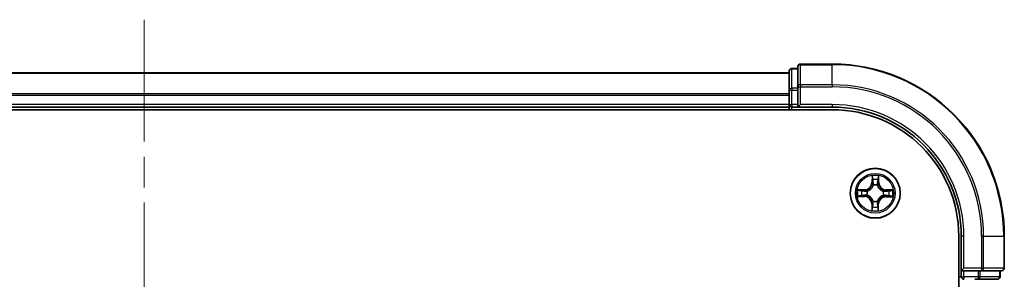
# Model space of a CAD drawing. Units: millimetres. Extents: x 36 to 6157, y 20 to 1004.
# Drawn here: x 1552 to 1667, y 850 to 880 of the extents above; entities that cross this region are included whole.
import ezdxf

# ---------------------------------------------------------------- set-up
doc = ezdxf.new("R2010")
doc.units = ezdxf.units.MM
doc.header["$LTSCALE"] = 2.5
doc.linetypes.add('CHAIN', pattern=[0.3543, 0.2362, -0.0295, 0.0591, -0.0295])
for name, color, linetype, lineweight in [('Centerline (ISO)', 131, 'Continuous', 18), ('Visible (ISO)', 7, 'Continuous', 35), ('Visible Narrow (ISO)', 7, 'Continuous', 25)]:
    doc.layers.add(name, color=color, linetype=linetype, lineweight=lineweight)

msp = doc.modelspace()

# ---------------------------------------------------------------- linework, layer by layer
at = {"layer": 'Centerline (ISO)', "linetype": 'CHAIN', "ltscale": 23.990969}
msp.add_line((1566.6472, 879.8897), (1566.6472, 709.577), dxfattribs=at)
at = {"layer": 'Visible (ISO)'}
for p, q in [((1646.6472, 874.7334), (1642.9472, 874.7334)), ((1641.6472, 873.7334), (1491.6472, 873.7334)), ((1641.6472, 873.9334), (1641.6472, 871.692)), ((1642.6472, 874.2334), (1641.9472, 874.2334)), ((1642.6472, 874.4334), (1642.6472, 872.0928)), ((1641.6472, 871.692), (1641.6472, 870.0334)), ((1642.6472, 872.0928), (1642.6472, 871.692)), ((1642.6472, 870.0334), (1642.6472, 871.692)), ((1641.6472, 870.0334), (1641.6472, 869.7334)), ((1642.6472, 869.7334), (1642.9472, 870.0334)), ((1642.6472, 870.0334), (1642.6472, 869.7334)), ((1486.6472, 869.4334), (1646.6472, 869.4334)), ((1491.6472, 869.7334), (1641.6472, 869.7334)), ((1641.6472, 869.7334), (1641.6472, 869.4334)), ((1641.9472, 869.7334), (1642.6472, 869.7334)), ((1642.6472, 869.7334), (1646.6472, 869.7334)), ((1661.3472, 854.7334), (1661.3472, 734.7334)), ((1661.6472, 854.7334), (1661.6472, 850.7334)), ((1666.6472, 851.0334), (1666.6472, 854.7334)), ((1661.9472, 851.0334), (1661.6472, 850.7334)), ((1661.6472, 850.7334), (1661.6472, 850.0334)), ((1661.6472, 850.7334), (1661.9472, 850.7334)), ((1663.6059, 850.7334), (1661.9472, 850.7334)), ((1663.6059, 850.7334), (1664.0067, 850.7334)), ((1664.0067, 850.7334), (1666.3472, 850.7334)), ((1666.1472, 850.0334), (1666.1472, 850.7334)), ((1663.2303, 849.7334), (1663.6059, 849.7334)), ((1663.6059, 849.7334), (1665.8472, 849.7334))]:
    msp.add_line(p, q, dxfattribs=at)
msp.add_circle((1651.6472, 859.7334), 2.9, dxfattribs=at)
for centre, radius, start, end in [((1642.9472, 874.4334), 0.3, 90, 180), ((1646.6472, 854.7334), 20, 0, 90), ((1641.9472, 873.9334), 0.3, 90, 180), ((1641.9472, 870.0334), 0.3, 180, 270), ((1646.6472, 854.7334), 15, 0, 90), ((1646.6472, 854.7334), 14.7, 0, 90), ((1666.3472, 851.0334), 0.3, 270, 0), ((1661.9472, 850.0334), 0.3, 180, 270), ((1665.8472, 850.0334), 0.3, 270, 0)]:
    msp.add_arc(centre, radius, start, end, dxfattribs=at)
at = {"layer": 'Visible Narrow (ISO)'}
for p, q in [((1642.9472, 874.7334), (1642.9472, 874.6638)), ((1642.9472, 872.3233), (1642.9472, 874.6638)), ((1642.9472, 874.6638), (1646.6472, 874.6638)), ((1646.6472, 874.6638), (1646.6472, 874.7334)), ((1646.6472, 872.3233), (1646.6472, 874.6638)), ((1491.6472, 873.687), (1641.6472, 873.687)), ((1641.9472, 874.2334), (1641.9472, 874.1638)), ((1641.9472, 871.9225), (1641.9472, 874.1638)), ((1641.9472, 874.1638), (1642.6472, 874.1638)), ((1642.9472, 872.3233), (1642.9472, 872.0928)), ((1646.6472, 872.3233), (1642.9472, 872.3233)), ((1646.6472, 872.3233), (1646.6472, 872.0928)), ((1641.6472, 871.2933), (1491.6472, 871.2933)), ((1491.6472, 871.1397), (1641.6472, 871.1397)), ((1641.6472, 871.692), (1641.9472, 871.692)), ((1641.9472, 871.9225), (1641.9472, 871.692)), ((1642.6472, 871.9225), (1641.9472, 871.9225)), ((1641.9472, 870.0334), (1641.9472, 871.692)), ((1641.9472, 871.692), (1642.6472, 871.692)), ((1642.6472, 872.0928), (1642.9472, 872.0928)), ((1642.9472, 870.0334), (1642.9472, 872.0928)), ((1642.9472, 872.0928), (1646.6472, 872.0928)), ((1641.6472, 870.0334), (1491.6472, 870.0334)), ((1641.6472, 870.0334), (1641.9472, 870.0334)), ((1641.9472, 870.0334), (1641.9472, 869.7334)), ((1642.6472, 870.0334), (1641.9472, 870.0334)), ((1646.6472, 870.0334), (1642.9472, 870.0334)), ((1646.6472, 870.0334), (1646.6472, 869.7334)), ((1641.9472, 869.4334), (1641.9472, 869.7334)), ((1651.2731, 861.7592), (1651.2532, 860.9798)), ((1651.303, 860.9785), (1651.2532, 860.9798)), ((1651.303, 860.9785), (1651.3155, 861.4685)), ((1651.303, 860.9785), (1651.3756, 860.9766)), ((1652.0115, 860.9728), (1651.9388, 860.9721)), ((1652.0069, 861.4629), (1652.0115, 860.9728)), ((1652.0115, 860.9728), (1652.0613, 860.9733)), ((1652.0613, 860.9733), (1652.054, 861.7529)), ((1650.4073, 860.1474), (1649.6277, 860.1401)), ((1649.9177, 860.093), (1650.4078, 860.0976)), ((1650.4078, 860.0976), (1650.4073, 860.1474)), ((1650.4078, 860.0976), (1650.4085, 860.0249)), ((1650.7123, 859.9874), (1650.7329, 859.9818)), ((1651.4135, 860.6516), (1651.4083, 860.6722)), ((1651.9013, 860.6682), (1651.8957, 860.6477)), ((1652.5654, 859.9671), (1652.5861, 859.9723)), ((1652.8924, 860.0776), (1652.8905, 860.005)), ((1652.8924, 860.0776), (1652.8937, 860.1274)), ((1652.8924, 860.0776), (1653.3824, 860.0651)), ((1653.673, 860.1075), (1652.8937, 860.1274)), ((1649.6214, 859.3592), (1650.4008, 859.3393)), ((1650.4021, 859.3891), (1649.9121, 859.4016)), ((1650.4021, 859.3891), (1650.4008, 859.3393)), ((1650.4021, 859.3891), (1650.404, 859.4617)), ((1650.729, 859.4996), (1650.7084, 859.4944)), ((1651.283, 858.4939), (1651.2332, 858.4934)), ((1651.2332, 858.4934), (1651.2405, 857.7138)), ((1651.283, 858.4939), (1651.3556, 858.4946)), ((1651.2876, 858.0038), (1651.283, 858.4939)), ((1651.3932, 858.7985), (1651.3988, 858.819)), ((1651.881, 858.8151), (1651.8862, 858.7945)), ((1651.9915, 858.4882), (1651.9189, 858.4901)), ((1651.9915, 858.4882), (1651.979, 857.9982)), ((1651.9915, 858.4882), (1652.0413, 858.4869)), ((1652.0214, 857.7076), (1652.0413, 858.4869)), ((1652.5821, 859.4793), (1652.5616, 859.4849)), ((1652.8867, 859.3691), (1652.886, 859.4418)), ((1653.3768, 859.3737), (1652.8867, 859.3691)), ((1652.8867, 859.3691), (1652.8871, 859.3193)), ((1652.8871, 859.3193), (1653.6668, 859.3266)), ((1661.9472, 854.7334), (1661.6472, 854.7334)), ((1661.9472, 851.0334), (1661.9472, 854.7334)), ((1664.0067, 854.7334), (1664.0067, 851.0334)), ((1664.2372, 854.7334), (1664.0067, 854.7334)), ((1664.2372, 851.0334), (1664.2372, 854.7334)), ((1664.2372, 854.7334), (1666.5777, 854.7334)), ((1666.5777, 854.7334), (1666.5777, 851.0334)), ((1666.5777, 854.7334), (1666.6472, 854.7334)), ((1664.0067, 851.0334), (1661.9472, 851.0334)), ((1661.9472, 850.0334), (1661.9472, 850.7334)), ((1663.6059, 850.7334), (1663.6059, 850.0334)), ((1663.8363, 850.0334), (1663.8363, 850.7334)), ((1664.0067, 851.0334), (1664.0067, 850.7334)), ((1664.0067, 851.0334), (1664.2372, 851.0334)), ((1666.5777, 851.0334), (1664.2372, 851.0334)), ((1666.0777, 850.7334), (1666.0777, 850.0334)), ((1666.5777, 851.0334), (1666.6472, 851.0334)), ((1661.6472, 850.0334), (1661.3472, 850.0334)), ((1661.6472, 850.0334), (1661.9472, 850.0334)), ((1663.6059, 850.0334), (1661.9472, 850.0334)), ((1661.9472, 850.0334), (1661.9472, 849.7334)), ((1663.6059, 850.0334), (1663.6059, 849.7334)), ((1663.6059, 850.0334), (1663.8363, 850.0334)), ((1666.0777, 850.0334), (1663.8363, 850.0334)), ((1666.0777, 850.0334), (1666.1472, 850.0334))]:
    msp.add_line(p, q, dxfattribs=at)
for radius in [2.8677, 2.3092, 2.1415]:
    msp.add_circle((1651.6472, 859.7334), radius, dxfattribs=at)
for centre, radius, start, end in [((1646.6472, 854.7334), 19.9305, 0, 90), ((1646.6472, 854.7334), 17.59, 0, 90), ((1646.6472, 854.7334), 17.3595, 0, 90), ((1646.6472, 854.7334), 15.3, 0, 90), ((1650.3993, 861.0015), 0.8542, 270.538956, 358.538956), ((1650.3993, 861.0015), 0.904, 270.538956, 358.538956), ((1651.6472, 859.7334), 2.0601, 78.613538, 100.464375), ((1651.6472, 859.7334), 1.6122, 79.231436, 99.846477), ((1652.9154, 860.9813), 0.904, 180.538956, 268.538956), ((1652.9154, 860.9813), 0.8542, 180.538956, 268.538956), ((1651.6472, 859.7334), 2.0601, 168.613538, 190.464375), ((1651.6472, 859.7334), 1.6122, 169.231436, 189.846477), ((1651.6472, 859.7334), 0.9688, 164.797, 194.280912), ((1651.6472, 859.7334), 0.9475, 164.797, 194.280912), ((1651.6472, 859.7334), 0.9688, 74.797, 104.280912), ((1651.6472, 859.7334), 0.9475, 74.797, 104.280912), ((1651.6472, 859.7334), 0.9475, 344.797, 14.280912), ((1651.6472, 859.7334), 0.9688, 344.797, 14.280912), ((1651.6472, 859.7334), 1.6122, 349.231436, 9.846477), ((1651.6472, 859.7334), 2.0601, 348.613538, 10.464375), ((1650.3791, 858.4854), 0.8542, 0.538956, 88.538956), ((1650.3791, 858.4854), 0.904, 0.538956, 88.538956), ((1651.6472, 859.7334), 0.9688, 254.797, 284.280912), ((1651.6472, 859.7334), 0.9475, 254.797, 284.280912), ((1652.8952, 858.4652), 0.904, 90.538956, 178.538956), ((1652.8952, 858.4652), 0.8542, 90.538956, 178.538956), ((1651.6472, 859.7334), 2.0601, 258.613538, 280.464375), ((1651.6472, 859.7334), 1.6122, 259.231436, 279.846477)]:
    msp.add_arc(centre, radius, start, end, dxfattribs=at)
for centre, major_axis, ratio, start_param, end_param in [((1642.9472, 874.4334), (-0.3, 0), 0.76822128, 4.71238898, 6.28318531), ((1641.9472, 873.9334), (-0.3, 0), 0.76822128, 4.71238898, 6.28318531), ((1642.9472, 872.0928), (-0.3, 0), 0.76822128, 4.71238898, 6.28318531), ((1641.9472, 871.692), (-0.3, 0), 0.76822128, 4.71238898, 6.28318531), ((1651.3653, 861.4672), (-0.05, -0.0016), 0.54850665, 4.7835784, 6.17876057), ((1651.3792, 861.2777), (-0.0494, -0.0076), 0.89574018, 4.73044269, 6.08586581), ((1651.4254, 860.9754), (-0.0494, -0.0076), 0.89572054, 4.73483766, 6.08588361), ((1651.889, 860.9716), (0.0493, -0.0083), 0.89572054, 0.1973017, 1.54834765), ((1651.9401, 861.2731), (0.0493, -0.0084), 0.89574018, 0.19731949, 1.55274262), ((1651.9571, 861.4624), (0.0499, -0.0024), 0.54850665, 0.10442473, 1.4996069), ((1649.9182, 860.0432), (0.0024, 0.0499), 0.54850665, 0.10442473, 1.4996069), ((1650.1075, 860.0262), (0.0084, 0.0493), 0.89574018, 0.19731949, 1.55274262), ((1650.409, 859.9751), (0.0083, 0.0493), 0.89572054, 0.1973017, 1.54834765), ((1650.7556, 859.9757), (-0.0087, 0.0492), 0.87684641, 0.18229136, 1.17990219), ((1650.7556, 859.9757), (-0.0145, 0.0478), 0.41070123, 0.09573579, 1.31868747), ((1651.4193, 860.6288), (-0.0491, 0.0094), 0.87684642, 5.10328313, 6.10089396), ((1651.4193, 860.6288), (-0.0476, 0.0153), 0.41070123, 4.96449783, 6.18744952), ((1651.8896, 860.625), (0.0478, 0.0145), 0.41070123, 0.09573579, 1.31868747), ((1651.8896, 860.625), (0.0492, 0.0087), 0.87684641, 0.18229136, 1.17990219), ((1652.5427, 859.9613), (0.0094, 0.0491), 0.87684642, 5.10328313, 6.10089396), ((1652.5427, 859.9613), (0.0153, 0.0476), 0.41070123, 4.96449783, 6.18744952), ((1652.8893, 859.9552), (-0.0076, 0.0494), 0.89572054, 4.73483766, 6.08588361), ((1653.1915, 860.0014), (-0.0076, 0.0494), 0.89574018, 4.73044269, 6.08586581), ((1653.3811, 860.0153), (-0.0016, 0.05), 0.54850665, 4.7835784, 6.17876057), ((1649.9134, 859.4514), (0.0016, -0.05), 0.54850665, 4.7835784, 6.17876057), ((1650.1029, 859.4653), (0.0076, -0.0494), 0.89574018, 4.73044269, 6.08586581), ((1650.4052, 859.5115), (0.0076, -0.0494), 0.89572054, 4.73483766, 6.08588361), ((1650.7518, 859.5054), (-0.0094, -0.0491), 0.87684642, 5.10328313, 6.10089396), ((1650.7518, 859.5054), (-0.0153, -0.0476), 0.41070123, 4.96449783, 6.18744952), ((1651.4055, 858.4951), (-0.0493, 0.0083), 0.89572054, 0.1973017, 1.54834765), ((1651.4049, 858.8417), (-0.0492, -0.0087), 0.87684641, 0.18229136, 1.17990219), ((1651.4049, 858.8417), (-0.0478, -0.0145), 0.41070123, 0.09573579, 1.31868747), ((1651.8691, 858.4913), (0.0494, 0.0076), 0.89572054, 4.73483766, 6.08588361), ((1651.8752, 858.8379), (0.0476, -0.0153), 0.41070123, 4.96449783, 6.18744952), ((1651.8752, 858.8379), (0.0491, -0.0094), 0.87684642, 5.10328313, 6.10089396), ((1652.5389, 859.491), (0.0145, -0.0478), 0.41070123, 0.09573579, 1.31868747), ((1652.5389, 859.491), (0.0087, -0.0492), 0.87684641, 0.18229136, 1.17990219), ((1652.8855, 859.4916), (-0.0083, -0.0493), 0.89572054, 0.1973017, 1.54834765), ((1653.187, 859.4405), (-0.0084, -0.0493), 0.89574018, 0.19731949, 1.55274262), ((1653.3763, 859.4235), (-0.0024, -0.0499), 0.54850665, 0.10442473, 1.4996069), ((1651.3374, 858.0043), (-0.0499, 0.0024), 0.54850665, 0.10442473, 1.4996069), ((1651.3544, 858.1936), (-0.0493, 0.0084), 0.89574018, 0.19731949, 1.55274262), ((1651.9153, 858.1891), (0.0494, 0.0076), 0.89574018, 4.73044269, 6.08586581), ((1651.9292, 857.9995), (0.05, 0.0016), 0.54850665, 4.7835784, 6.17876057), ((1664.0067, 851.0334), (0, -0.3), 0.76822128, 0, 1.57079633), ((1666.3472, 851.0334), (0, -0.3), 0.76822128, 0, 1.57079633), ((1663.6059, 850.0334), (0, -0.3), 0.76822128, 0, 1.57079633), ((1665.8472, 850.0334), (0, -0.3), 0.76822128, 0, 1.57079633)]:
    msp.add_ellipse(centre, major_axis=major_axis, ratio=ratio, start_param=start_param, end_param=end_param, dxfattribs=at)
for points, knots in [([(1651.3609, 861.4944), (1651.3606, 861.5095), (1651.3586, 861.525), (1651.3505, 861.566), (1651.3425, 861.5917), (1651.3248, 861.6405), (1651.3153, 861.6636), (1651.2949, 861.711), (1651.2839, 861.7352), (1651.2731, 861.7592)], [0, 0, 0, 0, 0.0059340385, 0.0059340385, 0.0154285, 0.0154285, 0.0237449879, 0.0237449879, 0.0323943032, 0.0323943032, 0.0323943032, 0.0323943032]), ([(1651.2731, 861.7592), (1651.2784, 861.7328), (1651.2838, 861.7062), (1651.2937, 861.6542), (1651.2983, 861.6288), (1651.3069, 861.5752), (1651.3107, 861.547), (1651.3145, 861.502), (1651.3154, 861.485), (1651.3155, 861.4685)], [-0.0323943032, -0.0323943032, -0.0323943032, -0.0323943032, -0.0237449879, -0.0237449879, -0.0154285, -0.0154285, -0.0059340385, -0.0059340385, 0, 0, 0, 0]), ([(1651.3155, 861.4685), (1651.3168, 861.4281), (1651.3186, 861.3912), (1651.3233, 861.3273), (1651.3262, 861.3001), (1651.3294, 861.2789)], [0, 0, 0, 0, 0.014491423, 0.014491423, 0.0289828459, 0.0289828459, 0.0289828459, 0.0289828459]), ([(1651.3294, 861.2789), (1651.3371, 861.2285), (1651.3448, 861.1782), (1651.3602, 861.0774), (1651.3679, 861.027), (1651.3756, 860.9766)], [0, 0, 0, 0, 0.0343899271, 0.0343899271, 0.0687798542, 0.0687798542, 0.0687798542, 0.0687798542]), ([(1651.3715, 861.3218), (1651.3686, 861.3411), (1651.3663, 861.3658), (1651.3627, 861.4241), (1651.3615, 861.4576), (1651.3609, 861.4944)], [-0.0289828459, -0.0289828459, -0.0289828459, -0.0289828459, -0.014491423, -0.014491423, 0, 0, 0, 0]), ([(1651.4175, 861.0195), (1651.4099, 861.0699), (1651.4022, 861.1202), (1651.3869, 861.221), (1651.3792, 861.2714), (1651.3715, 861.3218)], [-0.0687798542, -0.0687798542, -0.0687798542, -0.0687798542, -0.0343899271, -0.0343899271, 0, 0, 0, 0]), ([(1651.3756, 860.9766), (1651.3867, 860.9082), (1651.3907, 860.8384), (1651.3847, 860.7273), (1651.3801, 860.6871), (1651.3725, 860.6459)], [0, 0, 0, 0, 0.0491206273, 0.0491206273, 0.0764653604, 0.0764653604, 0.0764653604, 0.0764653604]), ([(1651.4083, 860.6722), (1651.4174, 860.7155), (1651.4232, 860.7577), (1651.4317, 860.8743), (1651.4285, 860.9475), (1651.4175, 861.0195)], [-0.0764653604, -0.0764653604, -0.0764653604, -0.0764653604, -0.0491206273, -0.0491206273, 0, 0, 0, 0]), ([(1651.8976, 861.0156), (1651.8855, 860.9438), (1651.8811, 860.8707), (1651.8878, 860.754), (1651.8928, 860.7116), (1651.9013, 860.6682)], [-0.0982412545, -0.0982412545, -0.0982412545, -0.0982412545, -0.0491206273, -0.0491206273, -0.0217758941, -0.0217758941, -0.0217758941, -0.0217758941]), ([(1651.9485, 861.3171), (1651.94, 861.2669), (1651.9315, 861.2166), (1651.9146, 861.1161), (1651.9061, 861.0659), (1651.8976, 861.0156)], [-0.0687798542, -0.0687798542, -0.0687798542, -0.0687798542, -0.0343899271, -0.0343899271, 0, 0, 0, 0]), ([(1651.9366, 860.6414), (1651.9297, 860.6826), (1651.9257, 860.723), (1651.9215, 860.8342), (1651.9266, 860.9038), (1651.9388, 860.9721)], [0.0217758941, 0.0217758941, 0.0217758941, 0.0217758941, 0.0491206273, 0.0491206273, 0.0982412545, 0.0982412545, 0.0982412545, 0.0982412545]), ([(1651.9388, 860.9721), (1651.9473, 861.0224), (1651.9559, 861.0726), (1651.9729, 861.1731), (1651.9814, 861.2234), (1651.9899, 861.2736)], [0, 0, 0, 0, 0.0343899271, 0.0343899271, 0.0687798542, 0.0687798542, 0.0687798542, 0.0687798542]), ([(1651.9619, 861.4896), (1651.9607, 861.453), (1651.959, 861.4197), (1651.9545, 861.3614), (1651.9517, 861.3365), (1651.9485, 861.3171)], [-0.0289828459, -0.0289828459, -0.0289828459, -0.0289828459, -0.0145850634, -0.0145850634, 0, 0, 0, 0]), ([(1652.054, 861.7529), (1652.0403, 861.7238), (1652.0264, 861.6945), (1651.9973, 861.6282), (1651.9826, 861.5916), (1651.9668, 861.5331), (1651.9626, 861.5109), (1651.9619, 861.4896)], [-0.0003383294, -0.0003383294, -0.0003383294, -0.0003383294, 0.0102009359, 0.0102009359, 0.0236501899, 0.0236501899, 0.0320559737, 0.0320559737, 0.0320559737, 0.0320559737]), ([(1651.9899, 861.2736), (1651.9935, 861.2949), (1651.9968, 861.3222), (1652.0025, 861.3862), (1652.0049, 861.4228), (1652.0069, 861.4629)], [0, 0, 0, 0, 0.0145850634, 0.0145850634, 0.0289828459, 0.0289828459, 0.0289828459, 0.0289828459]), ([(1652.0069, 861.4629), (1652.0073, 861.4863), (1652.0095, 861.5107), (1652.0176, 861.575), (1652.025, 861.6154), (1652.0399, 861.6885), (1652.0469, 861.7209), (1652.054, 861.7529)], [-0.0320559737, -0.0320559737, -0.0320559737, -0.0320559737, -0.0236501899, -0.0236501899, -0.0102009359, -0.0102009359, 0.0003383294, 0.0003383294, 0.0003383294, 0.0003383294]), ([(1649.9177, 860.093), (1649.8943, 860.0934), (1649.8699, 860.0956), (1649.8056, 860.1037), (1649.7652, 860.1111), (1649.6921, 860.126), (1649.6597, 860.1331), (1649.6277, 860.1401)], [-0.0320559737, -0.0320559737, -0.0320559737, -0.0320559737, -0.0236501899, -0.0236501899, -0.0102009359, -0.0102009359, 0.0003383294, 0.0003383294, 0.0003383294, 0.0003383294]), ([(1649.6277, 860.1401), (1649.6568, 860.1264), (1649.6861, 860.1125), (1649.7524, 860.0834), (1649.789, 860.0688), (1649.8475, 860.0529), (1649.8697, 860.0487), (1649.891, 860.048)], [-0.0003383294, -0.0003383294, -0.0003383294, -0.0003383294, 0.0102009359, 0.0102009359, 0.0236501899, 0.0236501899, 0.0320559737, 0.0320559737, 0.0320559737, 0.0320559737]), ([(1649.891, 860.048), (1649.9275, 860.0468), (1649.9609, 860.0451), (1650.0192, 860.0406), (1650.0441, 860.0378), (1650.0635, 860.0346)], [-0.0289828459, -0.0289828459, -0.0289828459, -0.0289828459, -0.0145850634, -0.0145850634, 0, 0, 0, 0]), ([(1650.107, 860.076), (1650.0857, 860.0796), (1650.0584, 860.0829), (1649.9944, 860.0886), (1649.9578, 860.0911), (1649.9177, 860.093)], [0, 0, 0, 0, 0.0145850634, 0.0145850634, 0.0289828459, 0.0289828459, 0.0289828459, 0.0289828459]), ([(1650.0635, 860.0346), (1650.1137, 860.0261), (1650.164, 860.0176), (1650.2645, 860.0007), (1650.3147, 859.9922), (1650.365, 859.9837)], [-0.0687798542, -0.0687798542, -0.0687798542, -0.0687798542, -0.0343899271, -0.0343899271, 0, 0, 0, 0]), ([(1650.4085, 860.0249), (1650.3582, 860.0335), (1650.308, 860.042), (1650.2075, 860.059), (1650.1572, 860.0675), (1650.107, 860.076)], [0, 0, 0, 0, 0.0343899271, 0.0343899271, 0.0687798542, 0.0687798542, 0.0687798542, 0.0687798542]), ([(1650.365, 859.9837), (1650.4368, 859.9716), (1650.5099, 859.9672), (1650.6266, 859.9739), (1650.669, 859.979), (1650.7123, 859.9874)], [-0.0982412545, -0.0982412545, -0.0982412545, -0.0982412545, -0.0491206273, -0.0491206273, -0.0217758941, -0.0217758941, -0.0217758941, -0.0217758941]), ([(1650.7392, 860.0227), (1650.698, 860.0158), (1650.6576, 860.0118), (1650.5464, 860.0076), (1650.4768, 860.0128), (1650.4085, 860.0249)], [0.0217758941, 0.0217758941, 0.0217758941, 0.0217758941, 0.0491206273, 0.0491206273, 0.0982412545, 0.0982412545, 0.0982412545, 0.0982412545]), ([(1650.7329, 859.9818), (1650.7488, 859.9869), (1650.7647, 859.9923), (1650.861, 860.0281), (1650.9405, 860.0691), (1651.0639, 860.156), (1651.1098, 860.1943), (1651.1524, 860.2362), (1651.195, 860.2781), (1651.2341, 860.3235), (1651.3229, 860.4454), (1651.3652, 860.5242), (1651.4025, 860.6199), (1651.4082, 860.6357), (1651.4135, 860.6516)], [-0.174866013, -0.174866013, -0.174866013, -0.174866013, -0.16940495, -0.16940495, -0.141674077, -0.141674077, -0.124342281, -0.124342281, -0.124342281, -0.107010485, -0.107010485, -0.079279611, -0.079279611, -0.073818549, -0.073818549, -0.073818549, -0.073818549]), ([(1651.3725, 860.6459), (1651.3677, 860.6308), (1651.3625, 860.6158), (1651.3286, 860.5248), (1651.2901, 860.4502), (1651.209, 860.3358), (1651.1733, 860.2936), (1651.134, 860.255), (1651.0947, 860.2163), (1651.0519, 860.1812), (1650.9363, 860.102), (1650.861, 860.0647), (1650.7695, 860.0322), (1650.7544, 860.0273), (1650.7392, 860.0227)], [0.073818549, 0.073818549, 0.073818549, 0.073818549, 0.079279611, 0.079279611, 0.107010485, 0.107010485, 0.124342281, 0.124342281, 0.124342281, 0.141674077, 0.141674077, 0.16940495, 0.16940495, 0.174866013, 0.174866013, 0.174866013, 0.174866013]), ([(1651.8957, 860.6477), (1651.9007, 860.6317), (1651.9062, 860.6158), (1651.942, 860.5195), (1651.983, 860.4401), (1652.0699, 860.3167), (1652.1082, 860.2708), (1652.1501, 860.2282), (1652.192, 860.1856), (1652.2374, 860.1465), (1652.3593, 860.0577), (1652.4381, 860.0154), (1652.5338, 859.9781), (1652.5496, 859.9724), (1652.5654, 859.9671)], [-0.174866013, -0.174866013, -0.174866013, -0.174866013, -0.16940495, -0.16940495, -0.141674077, -0.141674077, -0.124342281, -0.124342281, -0.124342281, -0.107010485, -0.107010485, -0.079279611, -0.079279611, -0.073818549, -0.073818549, -0.073818549, -0.073818549]), ([(1652.5598, 860.0081), (1652.5447, 860.0129), (1652.5297, 860.0181), (1652.4387, 860.052), (1652.3641, 860.0905), (1652.2497, 860.1716), (1652.2075, 860.2073), (1652.1689, 860.2466), (1652.1302, 860.2859), (1652.0951, 860.3287), (1652.0159, 860.4443), (1651.9786, 860.5196), (1651.9461, 860.6111), (1651.9412, 860.6262), (1651.9366, 860.6414)], [0.073818549, 0.073818549, 0.073818549, 0.073818549, 0.079279611, 0.079279611, 0.107010485, 0.107010485, 0.124342281, 0.124342281, 0.124342281, 0.141674077, 0.141674077, 0.16940495, 0.16940495, 0.174866013, 0.174866013, 0.174866013, 0.174866013]), ([(1652.8905, 860.005), (1652.822, 859.9939), (1652.7523, 859.9899), (1652.6412, 859.9959), (1652.601, 860.0005), (1652.5598, 860.0081)], [0, 0, 0, 0, 0.0491206273, 0.0491206273, 0.0764653604, 0.0764653604, 0.0764653604, 0.0764653604]), ([(1652.5861, 859.9723), (1652.6294, 859.9632), (1652.6716, 859.9574), (1652.7882, 859.9489), (1652.8614, 859.9521), (1652.9334, 859.9631)], [-0.0764653604, -0.0764653604, -0.0764653604, -0.0764653604, -0.0491206273, -0.0491206273, 0, 0, 0, 0]), ([(1653.1928, 860.0512), (1653.1424, 860.0435), (1653.0921, 860.0358), (1652.9913, 860.0204), (1652.9409, 860.0127), (1652.8905, 860.005)], [0, 0, 0, 0, 0.0343899271, 0.0343899271, 0.0687798542, 0.0687798542, 0.0687798542, 0.0687798542]), ([(1652.9334, 859.9631), (1652.9837, 859.9707), (1653.0341, 859.9784), (1653.1349, 859.9937), (1653.1853, 860.0014), (1653.2357, 860.009)], [-0.0687798542, -0.0687798542, -0.0687798542, -0.0687798542, -0.0343899271, -0.0343899271, 0, 0, 0, 0]), ([(1653.3824, 860.0651), (1653.342, 860.0638), (1653.3051, 860.062), (1653.2412, 860.0573), (1653.214, 860.0544), (1653.1928, 860.0512)], [0, 0, 0, 0, 0.014491423, 0.014491423, 0.0289828459, 0.0289828459, 0.0289828459, 0.0289828459]), ([(1653.2357, 860.009), (1653.255, 860.0119), (1653.2797, 860.0143), (1653.3379, 860.0179), (1653.3715, 860.0191), (1653.4083, 860.0197)], [-0.0289828459, -0.0289828459, -0.0289828459, -0.0289828459, -0.014491423, -0.014491423, 0, 0, 0, 0]), ([(1653.673, 860.1075), (1653.6467, 860.1022), (1653.6201, 860.0968), (1653.5681, 860.0869), (1653.5427, 860.0823), (1653.4891, 860.0737), (1653.4609, 860.0699), (1653.4159, 860.066), (1653.3989, 860.0652), (1653.3824, 860.0651)], [-0.0323943032, -0.0323943032, -0.0323943032, -0.0323943032, -0.0237449879, -0.0237449879, -0.0154285, -0.0154285, -0.0059340385, -0.0059340385, 0, 0, 0, 0]), ([(1653.4083, 860.0197), (1653.4234, 860.02), (1653.4389, 860.022), (1653.4799, 860.0301), (1653.5056, 860.0381), (1653.5544, 860.0558), (1653.5775, 860.0653), (1653.6248, 860.0857), (1653.649, 860.0967), (1653.673, 860.1075)], [0, 0, 0, 0, 0.0059340385, 0.0059340385, 0.0154285, 0.0154285, 0.0237449879, 0.0237449879, 0.0323943032, 0.0323943032, 0.0323943032, 0.0323943032]), ([(1649.8862, 859.447), (1649.8711, 859.4467), (1649.8556, 859.4447), (1649.8146, 859.4366), (1649.7889, 859.4286), (1649.7401, 859.4109), (1649.717, 859.4014), (1649.6696, 859.381), (1649.6454, 859.3701), (1649.6214, 859.3592)], [0, 0, 0, 0, 0.0059340385, 0.0059340385, 0.0154285, 0.0154285, 0.0237449879, 0.0237449879, 0.0323943032, 0.0323943032, 0.0323943032, 0.0323943032]), ([(1649.6214, 859.3592), (1649.6478, 859.3645), (1649.6744, 859.3699), (1649.7264, 859.3798), (1649.7518, 859.3844), (1649.8054, 859.393), (1649.8336, 859.3968), (1649.8786, 859.4007), (1649.8956, 859.4016), (1649.9121, 859.4016)], [-0.0323943032, -0.0323943032, -0.0323943032, -0.0323943032, -0.0237449879, -0.0237449879, -0.0154285, -0.0154285, -0.0059340385, -0.0059340385, 0, 0, 0, 0]), ([(1650.0588, 859.4577), (1650.0395, 859.4548), (1650.0148, 859.4524), (1649.9565, 859.4488), (1649.923, 859.4476), (1649.8862, 859.447)], [-0.0289828459, -0.0289828459, -0.0289828459, -0.0289828459, -0.014491423, -0.014491423, 0, 0, 0, 0]), ([(1649.9121, 859.4016), (1649.9525, 859.4029), (1649.9894, 859.4047), (1650.0533, 859.4094), (1650.0804, 859.4123), (1650.1017, 859.4155)], [0, 0, 0, 0, 0.014491423, 0.014491423, 0.0289828459, 0.0289828459, 0.0289828459, 0.0289828459]), ([(1650.3611, 859.5036), (1650.3107, 859.496), (1650.2604, 859.4883), (1650.1596, 859.473), (1650.1092, 859.4653), (1650.0588, 859.4577)], [-0.0687798542, -0.0687798542, -0.0687798542, -0.0687798542, -0.0343899271, -0.0343899271, 0, 0, 0, 0]), ([(1650.1017, 859.4155), (1650.1521, 859.4232), (1650.2024, 859.4309), (1650.3032, 859.4463), (1650.3536, 859.454), (1650.404, 859.4617)], [0, 0, 0, 0, 0.0343899271, 0.0343899271, 0.0687798542, 0.0687798542, 0.0687798542, 0.0687798542]), ([(1650.7084, 859.4944), (1650.6651, 859.5035), (1650.6229, 859.5093), (1650.5063, 859.5178), (1650.4331, 859.5146), (1650.3611, 859.5036)], [-0.0764653604, -0.0764653604, -0.0764653604, -0.0764653604, -0.0491206273, -0.0491206273, 0, 0, 0, 0]), ([(1650.404, 859.4617), (1650.4724, 859.4728), (1650.5422, 859.4768), (1650.6533, 859.4708), (1650.6935, 859.4662), (1650.7347, 859.4586)], [0, 0, 0, 0, 0.0491206273, 0.0491206273, 0.0764653604, 0.0764653604, 0.0764653604, 0.0764653604]), ([(1651.3988, 858.819), (1651.3937, 858.835), (1651.3883, 858.8509), (1651.3525, 858.9472), (1651.3115, 859.0266), (1651.2246, 859.15), (1651.1863, 859.1959), (1651.1444, 859.2385), (1651.1025, 859.2811), (1651.0571, 859.3202), (1650.9352, 859.409), (1650.8564, 859.4513), (1650.7607, 859.4886), (1650.7449, 859.4943), (1650.729, 859.4996)], [-0.174866013, -0.174866013, -0.174866013, -0.174866013, -0.16940495, -0.16940495, -0.141674077, -0.141674077, -0.124342281, -0.124342281, -0.124342281, -0.107010485, -0.107010485, -0.079279611, -0.079279611, -0.073818549, -0.073818549, -0.073818549, -0.073818549]), ([(1650.7347, 859.4586), (1650.7498, 859.4538), (1650.7648, 859.4486), (1650.8558, 859.4147), (1650.9304, 859.3762), (1651.0448, 859.2951), (1651.087, 859.2594), (1651.1256, 859.2201), (1651.1643, 859.1808), (1651.1993, 859.138), (1651.2786, 859.0224), (1651.3159, 858.9471), (1651.3484, 858.8556), (1651.3533, 858.8405), (1651.3579, 858.8253)], [0.073818549, 0.073818549, 0.073818549, 0.073818549, 0.079279611, 0.079279611, 0.107010485, 0.107010485, 0.124342281, 0.124342281, 0.124342281, 0.141674077, 0.141674077, 0.16940495, 0.16940495, 0.174866013, 0.174866013, 0.174866013, 0.174866013]), ([(1651.3556, 858.4946), (1651.3471, 858.4443), (1651.3386, 858.3941), (1651.3216, 858.2936), (1651.3131, 858.2433), (1651.3046, 858.1931)], [0, 0, 0, 0, 0.0343899271, 0.0343899271, 0.0687798542, 0.0687798542, 0.0687798542, 0.0687798542]), ([(1651.346, 858.1496), (1651.3545, 858.1998), (1651.363, 858.2501), (1651.3799, 858.3506), (1651.3884, 858.4008), (1651.3969, 858.4511)], [-0.0687798542, -0.0687798542, -0.0687798542, -0.0687798542, -0.0343899271, -0.0343899271, 0, 0, 0, 0]), ([(1651.3579, 858.8253), (1651.3648, 858.7841), (1651.3688, 858.7437), (1651.373, 858.6325), (1651.3678, 858.5629), (1651.3556, 858.4946)], [0.0217758941, 0.0217758941, 0.0217758941, 0.0217758941, 0.0491206273, 0.0491206273, 0.0982412545, 0.0982412545, 0.0982412545, 0.0982412545]), ([(1651.3969, 858.4511), (1651.409, 858.5229), (1651.4134, 858.596), (1651.4067, 858.7127), (1651.4016, 858.7551), (1651.3932, 858.7985)], [-0.0982412545, -0.0982412545, -0.0982412545, -0.0982412545, -0.0491206273, -0.0491206273, -0.0217758941, -0.0217758941, -0.0217758941, -0.0217758941]), ([(1651.8862, 858.7945), (1651.8771, 858.7512), (1651.8713, 858.709), (1651.8628, 858.5924), (1651.866, 858.5192), (1651.8769, 858.4472)], [-0.0764653604, -0.0764653604, -0.0764653604, -0.0764653604, -0.0491206273, -0.0491206273, 0, 0, 0, 0]), ([(1651.8769, 858.4472), (1651.8846, 858.3969), (1651.8923, 858.3465), (1651.9076, 858.2457), (1651.9153, 858.1953), (1651.9229, 858.1449)], [-0.0687798542, -0.0687798542, -0.0687798542, -0.0687798542, -0.0343899271, -0.0343899271, 0, 0, 0, 0]), ([(1652.5616, 859.4849), (1652.5456, 859.4798), (1652.5297, 859.4744), (1652.4334, 859.4386), (1652.354, 859.3976), (1652.2306, 859.3107), (1652.1846, 859.2724), (1652.1421, 859.2305), (1652.0995, 859.1886), (1652.0604, 859.1432), (1651.9716, 859.0213), (1651.9293, 858.9425), (1651.892, 858.8468), (1651.8863, 858.831), (1651.881, 858.8151)], [-0.174866013, -0.174866013, -0.174866013, -0.174866013, -0.16940495, -0.16940495, -0.141674077, -0.141674077, -0.124342281, -0.124342281, -0.124342281, -0.107010485, -0.107010485, -0.079279611, -0.079279611, -0.073818549, -0.073818549, -0.073818549, -0.073818549]), ([(1651.9189, 858.4901), (1651.9078, 858.5586), (1651.9038, 858.6283), (1651.9098, 858.7394), (1651.9144, 858.7796), (1651.922, 858.8208)], [0, 0, 0, 0, 0.0491206273, 0.0491206273, 0.0764653604, 0.0764653604, 0.0764653604, 0.0764653604]), ([(1651.9651, 858.1878), (1651.9574, 858.2382), (1651.9497, 858.2885), (1651.9343, 858.3893), (1651.9266, 858.4397), (1651.9189, 858.4901)], [0, 0, 0, 0, 0.0343899271, 0.0343899271, 0.0687798542, 0.0687798542, 0.0687798542, 0.0687798542]), ([(1651.922, 858.8208), (1651.9268, 858.8359), (1651.932, 858.8509), (1651.9659, 858.9419), (1652.0044, 859.0165), (1652.0855, 859.1309), (1652.1212, 859.1731), (1652.1605, 859.2117), (1652.1998, 859.2504), (1652.2426, 859.2855), (1652.3582, 859.3647), (1652.4335, 859.402), (1652.525, 859.4345), (1652.5401, 859.4394), (1652.5553, 859.444)], [0.073818549, 0.073818549, 0.073818549, 0.073818549, 0.079279611, 0.079279611, 0.107010485, 0.107010485, 0.124342281, 0.124342281, 0.124342281, 0.141674077, 0.141674077, 0.16940495, 0.16940495, 0.174866013, 0.174866013, 0.174866013, 0.174866013]), ([(1652.5553, 859.444), (1652.5965, 859.4509), (1652.6369, 859.4549), (1652.7481, 859.4591), (1652.8177, 859.4539), (1652.886, 859.4418)], [0.0217758941, 0.0217758941, 0.0217758941, 0.0217758941, 0.0491206273, 0.0491206273, 0.0982412545, 0.0982412545, 0.0982412545, 0.0982412545]), ([(1652.9295, 859.483), (1652.8577, 859.4951), (1652.7846, 859.4995), (1652.6679, 859.4928), (1652.6255, 859.4878), (1652.5821, 859.4793)], [-0.0982412545, -0.0982412545, -0.0982412545, -0.0982412545, -0.0491206273, -0.0491206273, -0.0217758941, -0.0217758941, -0.0217758941, -0.0217758941]), ([(1652.886, 859.4418), (1652.9362, 859.4332), (1652.9865, 859.4247), (1653.087, 859.4077), (1653.1372, 859.3992), (1653.1875, 859.3907)], [0, 0, 0, 0, 0.0343899271, 0.0343899271, 0.0687798542, 0.0687798542, 0.0687798542, 0.0687798542]), ([(1653.231, 859.4321), (1653.1808, 859.4406), (1653.1305, 859.4491), (1653.03, 859.466), (1652.9797, 859.4745), (1652.9295, 859.483)], [-0.0687798542, -0.0687798542, -0.0687798542, -0.0687798542, -0.0343899271, -0.0343899271, 0, 0, 0, 0]), ([(1653.1875, 859.3907), (1653.2088, 859.3871), (1653.2361, 859.3838), (1653.3001, 859.3781), (1653.3367, 859.3757), (1653.3768, 859.3737)], [0, 0, 0, 0, 0.0145850634, 0.0145850634, 0.0289828459, 0.0289828459, 0.0289828459, 0.0289828459]), ([(1653.4035, 859.4187), (1653.3669, 859.4199), (1653.3336, 859.4216), (1653.2752, 859.4261), (1653.2504, 859.4289), (1653.231, 859.4321)], [-0.0289828459, -0.0289828459, -0.0289828459, -0.0289828459, -0.0145850634, -0.0145850634, 0, 0, 0, 0]), ([(1653.3768, 859.3737), (1653.4002, 859.3733), (1653.4246, 859.3711), (1653.4889, 859.363), (1653.5293, 859.3556), (1653.6024, 859.3407), (1653.6347, 859.3336), (1653.6668, 859.3266)], [-0.0320559737, -0.0320559737, -0.0320559737, -0.0320559737, -0.0236501899, -0.0236501899, -0.0102009359, -0.0102009359, 0.0003383294, 0.0003383294, 0.0003383294, 0.0003383294]), ([(1653.6668, 859.3266), (1653.6377, 859.3403), (1653.6084, 859.3542), (1653.5421, 859.3833), (1653.5055, 859.3979), (1653.447, 859.4138), (1653.4248, 859.418), (1653.4035, 859.4187)], [-0.0003383294, -0.0003383294, -0.0003383294, -0.0003383294, 0.0102009359, 0.0102009359, 0.0236501899, 0.0236501899, 0.0320559737, 0.0320559737, 0.0320559737, 0.0320559737]), ([(1651.2876, 858.0038), (1651.2872, 857.9804), (1651.285, 857.956), (1651.2769, 857.8917), (1651.2695, 857.8513), (1651.2546, 857.7782), (1651.2475, 857.7458), (1651.2405, 857.7138)], [-0.0320559737, -0.0320559737, -0.0320559737, -0.0320559737, -0.0236501899, -0.0236501899, -0.0102009359, -0.0102009359, 0.0003383294, 0.0003383294, 0.0003383294, 0.0003383294]), ([(1651.2405, 857.7138), (1651.2542, 857.7429), (1651.2681, 857.7722), (1651.2972, 857.8385), (1651.3118, 857.8751), (1651.3277, 857.9336), (1651.3319, 857.9558), (1651.3326, 857.9771)], [-0.0003383294, -0.0003383294, -0.0003383294, -0.0003383294, 0.0102009359, 0.0102009359, 0.0236501899, 0.0236501899, 0.0320559737, 0.0320559737, 0.0320559737, 0.0320559737]), ([(1651.3046, 858.1931), (1651.301, 858.1718), (1651.2977, 858.1445), (1651.292, 858.0805), (1651.2895, 858.0439), (1651.2876, 858.0038)], [0, 0, 0, 0, 0.0145850634, 0.0145850634, 0.0289828459, 0.0289828459, 0.0289828459, 0.0289828459]), ([(1651.3326, 857.9771), (1651.3338, 858.0137), (1651.3355, 858.047), (1651.34, 858.1053), (1651.3428, 858.1302), (1651.346, 858.1496)], [-0.0289828459, -0.0289828459, -0.0289828459, -0.0289828459, -0.0145850634, -0.0145850634, 0, 0, 0, 0]), ([(1651.9229, 858.1449), (1651.9258, 858.1256), (1651.9282, 858.1009), (1651.9318, 858.0427), (1651.933, 858.0091), (1651.9336, 857.9723)], [-0.0289828459, -0.0289828459, -0.0289828459, -0.0289828459, -0.014491423, -0.014491423, 0, 0, 0, 0]), ([(1651.9336, 857.9723), (1651.9339, 857.9572), (1651.9358, 857.9417), (1651.944, 857.9007), (1651.952, 857.875), (1651.9697, 857.8262), (1651.9792, 857.8031), (1651.9996, 857.7557), (1652.0105, 857.7316), (1652.0214, 857.7076)], [0, 0, 0, 0, 0.0059340385, 0.0059340385, 0.0154285, 0.0154285, 0.0237449879, 0.0237449879, 0.0323943032, 0.0323943032, 0.0323943032, 0.0323943032]), ([(1651.979, 857.9982), (1651.9777, 858.0386), (1651.9759, 858.0755), (1651.9712, 858.1394), (1651.9683, 858.1666), (1651.9651, 858.1878)], [0, 0, 0, 0, 0.014491423, 0.014491423, 0.0289828459, 0.0289828459, 0.0289828459, 0.0289828459]), ([(1652.0214, 857.7076), (1652.0161, 857.7339), (1652.0107, 857.7605), (1652.0008, 857.8125), (1651.9961, 857.8379), (1651.9876, 857.8915), (1651.9838, 857.9197), (1651.9799, 857.9647), (1651.979, 857.9817), (1651.979, 857.9982)], [-0.0323943032, -0.0323943032, -0.0323943032, -0.0323943032, -0.0237449879, -0.0237449879, -0.0154285, -0.0154285, -0.0059340385, -0.0059340385, 0, 0, 0, 0])]:
    msp.add_open_spline(points, degree=3, knots=knots, dxfattribs=at)

doc.saveas('drawing.dxf')
